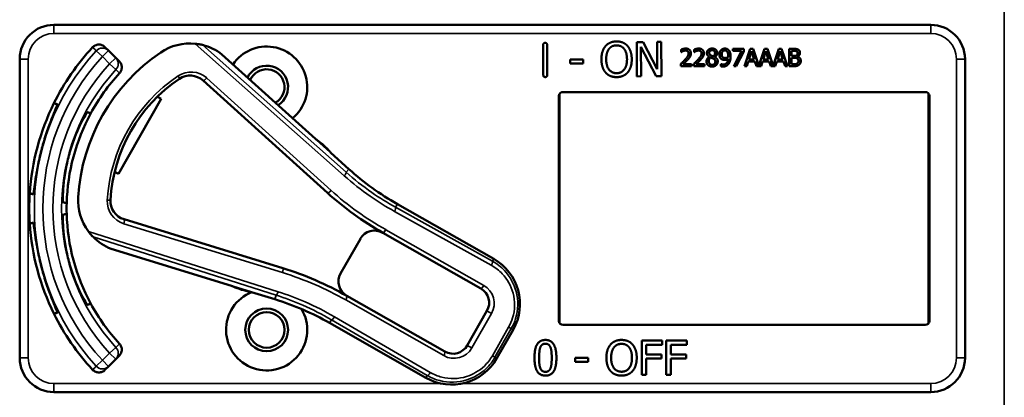
# Model space of a CAD drawing. Units: inches. Extents: x 1 to 168, y 1 to 130.
# Drawn here: x 58 to 62, y 60 to 61 of the extents above; entities that cross this region are included whole.
import ezdxf

# ---------------------------------------------------------------- set-up
doc = ezdxf.new("R2010")
doc.units = ezdxf.units.IN
doc.header["$LTSCALE"] = 7.692308
doc.header["$MEASUREMENT"] = 0
doc.layers.add('Visible (ANSI)', color=7, linetype='Continuous', lineweight=50)
doc.layers.add('Visible Narrow (ANSI)', color=7, linetype='Continuous', lineweight=35)

msp = doc.modelspace()

# ---------------------------------------------------------------- linework, layer by layer
at = {"layer": 'Visible (ANSI)'}
for p, q in [((61.7763, 60.9402), (58.5813, 60.9402)), ((58.7802, 60.8462), (58.7672, 60.8593)), ((60.3645, 60.7572), (60.3641, 60.867)), ((60.3785, 60.8671), (60.3789, 60.7573)), ((60.7048, 60.8774), (60.7284, 60.8775)), ((60.7053, 60.7524), (60.7048, 60.8774)), ((60.7761, 60.7526), (60.7204, 60.8602)), ((60.7204, 60.8602), (60.7208, 60.7525)), ((60.7284, 60.8775), (60.7791, 60.7787)), ((60.7791, 60.7787), (60.7788, 60.8777)), ((60.7788, 60.8777), (60.7943, 60.8777)), ((60.7943, 60.8777), (60.7947, 60.7527)), ((58.8062, 60.8203), (58.7802, 60.8462)), ((58.8192, 60.8073), (58.8062, 60.8203)), ((59.5342, 60.5242), (59.1935, 60.8324)), ((60.8673, 60.841), (60.8673, 60.85)), ((60.8678, 60.841), (60.8673, 60.841)), ((60.9146, 60.841), (60.9146, 60.85)), ((60.9151, 60.841), (60.9146, 60.841)), ((60.9697, 60.8231), (60.9697, 60.8234)), ((60.9889, 60.823), (60.9889, 60.8227)), ((61.0547, 60.8525), (61.0947, 60.8525)), ((61.0547, 60.8451), (61.0547, 60.8525)), ((61.0872, 60.8451), (61.0547, 60.8451)), ((61.0584, 60.7895), (61.0872, 60.8451)), ((61.0947, 60.843), (61.0674, 60.7895)), ((61.0947, 60.8525), (61.0947, 60.843)), ((61.0974, 60.7895), (61.1186, 60.8525)), ((61.1236, 60.8439), (61.1139, 60.8142)), ((61.1186, 60.8525), (61.1289, 60.8525)), ((61.1333, 60.8142), (61.1236, 60.8439)), ((61.1289, 60.8525), (61.1498, 60.7907)), ((61.1498, 60.7907), (61.1706, 60.8525)), ((61.1755, 60.8439), (61.1658, 60.8142)), ((61.1706, 60.8525), (61.1809, 60.8525)), ((61.1853, 60.8142), (61.1755, 60.8439)), ((61.1809, 60.8525), (61.2017, 60.7907)), ((61.2017, 60.7907), (61.2226, 60.8525)), ((61.2275, 60.8439), (61.2178, 60.8142)), ((61.2226, 60.8525), (61.2329, 60.8525)), ((61.2373, 60.8142), (61.2275, 60.8439)), ((61.2329, 60.8525), (61.2541, 60.7895)), ((61.2601, 60.8525), (61.2768, 60.8525)), ((61.2601, 60.7895), (61.2601, 60.8525)), ((61.2765, 60.8453), (61.2685, 60.8453)), ((61.2685, 60.8453), (61.2685, 60.8269)), ((61.2685, 60.8269), (61.278, 60.8269)), ((61.278, 60.8199), (61.2685, 60.8199)), ((61.2685, 60.8199), (61.2685, 60.7966)), ((61.291, 60.8248), (61.291, 60.8245)), ((58.4563, 60.8152), (58.4563, 59.7252)), ((60.4622, 60.8138), (60.5095, 60.814)), ((60.4623, 60.7987), (60.4622, 60.8138)), ((60.5096, 60.7988), (60.4623, 60.7987)), ((60.5095, 60.814), (60.5096, 60.7988)), ((60.866, 60.7895), (60.866, 60.7984)), ((60.9049, 60.7895), (60.866, 60.7895)), ((60.8739, 60.7968), (60.9049, 60.7968)), ((60.9049, 60.7968), (60.9049, 60.7895)), ((60.9133, 60.7895), (60.9133, 60.7984)), ((60.9521, 60.7895), (60.9133, 60.7895)), ((60.9212, 60.7968), (60.9521, 60.7968)), ((60.9521, 60.7968), (60.9521, 60.7895)), ((61.0116, 60.7972), (61.012, 60.7972)), ((61.0116, 60.7891), (61.0116, 60.7972)), ((61.0674, 60.7895), (61.0584, 60.7895)), ((61.1059, 60.7895), (61.0974, 60.7895)), ((61.1116, 60.8071), (61.1059, 60.7895)), ((61.1356, 60.8071), (61.1116, 60.8071)), ((61.1139, 60.8142), (61.1333, 60.8142)), ((61.1413, 60.7895), (61.1356, 60.8071)), ((61.1578, 60.7895), (61.1413, 60.7895)), ((61.1635, 60.8071), (61.1578, 60.7895)), ((61.1876, 60.8071), (61.1635, 60.8071)), ((61.1658, 60.8142), (61.1853, 60.8142)), ((61.1933, 60.7895), (61.1876, 60.8071)), ((61.2098, 60.7895), (61.1933, 60.7895)), ((61.2155, 60.8071), (61.2098, 60.7895)), ((61.2396, 60.8071), (61.2155, 60.8071)), ((61.2178, 60.8142), (61.2373, 60.8142)), ((61.2453, 60.7895), (61.2396, 60.8071)), ((61.2541, 60.7895), (61.2453, 60.7895)), ((61.2782, 60.7895), (61.2601, 60.7895)), ((61.2685, 60.7966), (61.2752, 60.7966)), ((61.9013, 60.6952), (61.9013, 60.8152)), ((60.7208, 60.7525), (60.7053, 60.7524)), ((60.7947, 60.7527), (60.7761, 60.7526)), ((59.1245, 60.7371), (59.5777, 60.3271)), ((58.9582, 60.6781), (58.9721, 60.6701)), ((60.4213, 59.8602), (60.4213, 60.6802)), ((60.4239, 60.6886), (60.4239, 59.8517)), ((60.4363, 60.6952), (61.7563, 60.6952)), ((61.7687, 59.8517), (61.7687, 60.6886)), ((61.7713, 60.6802), (61.7713, 59.8602)), ((61.9013, 60.6952), (61.9013, 60.6952)), ((61.9013, 59.8452), (61.9013, 60.6952)), ((58.9721, 60.6701), (58.8162, 60.3962)), ((59.5877, 60.4765), (59.5386, 60.5209)), ((59.6562, 60.4138), (59.5907, 60.473)), ((58.8162, 60.3962), (58.8023, 60.4042)), ((60.1837, 60.0863), (59.8326, 60.2861)), ((59.4152, 60.0524), (58.8365, 60.231)), ((59.7795, 60.1818), (60.1367, 59.9785)), ((59.6977, 60.1593), (59.626, 60.0333)), ((58.7898, 60.123), (59.2287, 59.9875)), ((59.2338, 59.9854), (59.297, 59.9659)), ((59.3016, 59.965), (59.3859, 59.939)), ((60.0056, 59.7482), (59.6484, 59.9515)), ((60.1592, 59.8966), (60.0874, 59.7706)), ((59.5858, 59.8525), (59.9369, 59.6527)), ((60.1953, 59.7236), (60.2546, 59.8279)), ((61.7563, 59.8452), (60.4363, 59.8452)), ((61.9013, 59.8452), (61.9013, 59.8452)), ((61.9013, 59.7252), (61.9013, 59.8452)), ((60.7232, 59.663), (60.7232, 59.788)), ((60.7232, 59.788), (60.7979, 59.788)), ((60.7979, 59.788), (60.7979, 59.7732)), ((60.8128, 59.663), (60.8128, 59.788)), ((60.8128, 59.788), (60.8876, 59.788)), ((60.8876, 59.788), (60.8876, 59.7732)), ((60.7398, 59.7732), (60.7398, 59.738)), ((60.7979, 59.7732), (60.7398, 59.7732)), ((60.8294, 59.7732), (60.8294, 59.738)), ((60.8876, 59.7732), (60.8294, 59.7732)), ((58.7802, 59.6941), (58.8062, 59.72)), ((58.8062, 59.72), (58.8192, 59.733)), ((60.4804, 59.7101), (60.4804, 59.7253)), ((60.4804, 59.7253), (60.5277, 59.7253)), ((60.5277, 59.7101), (60.4804, 59.7101)), ((60.5277, 59.7253), (60.5277, 59.7101)), ((60.7398, 59.738), (60.7955, 59.738)), ((60.7955, 59.7232), (60.7398, 59.7232)), ((60.7398, 59.7232), (60.7398, 59.663)), ((60.7955, 59.738), (60.7955, 59.7232)), ((60.8294, 59.738), (60.8851, 59.738)), ((60.8851, 59.7232), (60.8294, 59.7232)), ((60.8294, 59.7232), (60.8294, 59.663)), ((60.8851, 59.738), (60.8851, 59.7232)), ((58.7672, 59.681), (58.7802, 59.6941)), ((60.7398, 59.663), (60.7232, 59.663)), ((60.8294, 59.663), (60.8128, 59.663)), ((58.5813, 59.6002), (61.7763, 59.6002))]:
    msp.add_line(p, q, dxfattribs=at)
for radius in [0.078, 0.065]:
    msp.add_circle((59.3563, 59.8272), radius, dxfattribs=at)
for centre, radius, start, end in [((58.5813, 60.8152), 0.125, 90, 180), ((61.7763, 60.8152), 0.125, 0, 90), ((59.3563, 60.2702), 0.865, 137.148, 153.6658), ((59.077, 60.6824), 0.19, 84.1618, 124.1256), ((59.077, 60.6824), 0.19, 52.1886, 76.0211), ((59.3563, 60.7132), 0.148, 309.7856, 145.9334), ((59.3563, 60.2702), 0.688, 124.1256, 176.5815), ((59.3563, 60.7132), 0.078, 302.4036, 153.3154), ((59.3563, 60.2702), 0.729, 137.3558, 151.5147), ((59.0775, 60.6852), 0.07, 47.8595, 123.8881), ((59.3563, 60.7132), 0.065, 299.2089, 156.5101), ((59.3563, 60.2702), 0.57, 123.8881, 176.819), ((60.4363, 60.6802), 0.015, 90, 180), ((61.7563, 60.6802), 0.015, 0, 90), ((59.3563, 60.2702), 0.865, 153.6658, 176.3342), ((59.3563, 60.2702), 0.729, 151.5147, 178.4853), ((59.3563, 60.2702), 0.8481, 164.0541, 165.9459), ((59.5442, 60.5353), 0.015, 227.8595, 229.8601), ((59.3563, 60.2702), 0.31, 53.9826, 54.7457), ((59.3563, 60.2702), 0.31, 41.7364, 53.9826), ((59.3563, 60.2702), 0.7459, 163.9246, 166.0754), ((59.3563, 60.2702), 0.31, 40.8596, 41.7364), ((60.3275, 61.1557), 1.0005, 227.8595, 240.3536), ((59.3563, 60.2702), 0.865, 176.3342, 183.6658), ((60.3275, 61.1557), 1.1175, 227.8595, 240.6212), ((59.3563, 60.2702), 0.729, 178.4853, 181.5147), ((58.8592, 60.2999), 0.19, 176.5815, 216.5453), ((58.8571, 60.2979), 0.07, 176.819, 252.8476), ((59.3563, 60.2702), 0.729, 181.5147, 208.4853), ((59.3563, 60.2702), 0.865, 183.6658, 206.3342), ((59.7498, 60.1296), 0.06, 60.6212, 150.3536), ((59.7498, 60.1296), 0.06, 60.3536, 60.6212), ((58.8592, 60.2999), 0.19, 224.686, 248.5185), ((59.3563, 60.2702), 0.7459, 193.9246, 196.0754), ((60.09, 59.9216), 0.1895, 330.3536, 60.3536), ((59.3563, 60.2702), 0.8481, 194.0541, 195.9459), ((59.0711, 58.9373), 1.167, 60.3536, 72.8476), ((59.6781, 60.0036), 0.06, 150.3536, 240.218), ((59.3563, 59.8272), 0.148, 111.4889, 30.9937), ((59.2243, 59.9732), 0.015, 70.847, 72.8476), ((59.3563, 60.2702), 0.31, 245.9614, 246.7245), ((59.3563, 60.2702), 0.31, 246.7245, 258.9707), ((59.3563, 60.2702), 0.31, 258.9707, 259.8475), ((60.107, 59.9263), 0.06, 330.3536, 60.3536), ((59.3563, 60.2702), 0.729, 208.4853, 222.6442), ((59.0909, 58.983), 1.0005, 60.3536, 72.8476), ((59.6781, 60.0036), 0.06, 240.2208, 240.3536), ((59.3563, 60.2702), 0.865, 206.3342, 222.852), ((60.4363, 59.8602), 0.015, 180, 270), ((61.7563, 59.8602), 0.015, 270, 0), ((60.0353, 59.8003), 0.06, 240.3536, 330.3536), ((58.5813, 59.7252), 0.125, 180, 270), ((60.0306, 59.8173), 0.1895, 240.3536, 330.3536), ((61.7763, 59.7252), 0.125, 270, 0)]:
    msp.add_arc(centre, radius, start, end, dxfattribs=at)
for points, knots in [([(58.7222, 60.8585), (58.725, 60.8614), (58.7283, 60.8638), (58.7357, 60.8673), (58.7397, 60.8682), (58.7478, 60.8686), (58.7518, 60.868), (58.7578, 60.8658), (58.7599, 60.8648), (58.7638, 60.8624), (58.7656, 60.8609), (58.7672, 60.8593)], [0, 0, 0, 0, 0.0309973, 0.0309973, 0.0619995, 0.0619995, 0.0930125, 0.0930125, 0.1105083, 0.1105083, 0.1280046, 0.1280046, 0.1280046, 0.1280046]), ([(59.1228, 60.8668), (59.1228, 60.8668), (59.1226, 60.8668), (59.122, 60.867), (59.1215, 60.8671), (59.1193, 60.8676), (59.1165, 60.8683), (59.1091, 60.8697), (59.1025, 60.8708), (59.0963, 60.8714)], [0.16237387, 0.16237387, 0.16237387, 0.16237387, 0.16846071, 0.16846071, 0.1759696, 0.1759696, 0.20043322, 0.20043322, 0.24827021, 0.24827021, 0.24827021, 0.24827021]), ([(58.8192, 60.8073), (58.8221, 60.8044), (58.8244, 60.801), (58.8275, 60.7935), (58.8283, 60.7895), (58.8284, 60.7813), (58.8276, 60.7773), (58.8247, 60.77), (58.8227, 60.7668), (58.8201, 60.764)], [0, 0, 0, 0, 0.031028, 0.031028, 0.0620505, 0.0620505, 0.0930619, 0.0930619, 0.1218116, 0.1218116, 0.1218116, 0.1218116]), ([(58.5409, 60.5032), (58.5463, 60.522), (58.5526, 60.5418), (58.5654, 60.5781), (58.5717, 60.5945), (58.5821, 60.6204), (58.5868, 60.6315), (58.5929, 60.6465), (58.5942, 60.6503), (58.5938, 60.6505), (58.5938, 60.6505), (58.5938, 60.6505), (58.5937, 60.6505)], [-0.5962576, -0.5962576, -0.5962576, -0.5962576, -0.4471363, -0.4471363, -0.2978446, -0.2978446, -0.1489223, -0.1489223, 0, 0, 0, 0.0020688, 0.0020688, 0.0020688, 0.0020688]), ([(58.7028, 60.6213), (58.7023, 60.6214), (58.6999, 60.618), (58.6915, 60.604), (58.6856, 60.5932), (58.6732, 60.568), (58.6659, 60.5518), (58.6518, 60.5157), (58.6451, 60.4958), (58.6396, 60.4768), (58.6396, 60.4767), (58.6396, 60.4767)], [1.1948209, 1.1948209, 1.1948209, 1.1948209, 1.3431277, 1.3431277, 1.4938108, 1.4938108, 1.6444442, 1.6444442, 1.7950775, 1.7950775, 1.7952734, 1.7952734, 1.7952734, 1.7952734]), ([(59.534, 60.5243), (59.534, 60.5243), (59.534, 60.5243), (59.5343, 60.5241), (59.5344, 60.524), (59.5347, 60.5237), (59.5349, 60.5236), (59.5351, 60.5234), (59.5352, 60.5234), (59.5353, 60.5233)], [-0.000044042, -0.000044042, -0.000044042, -0.000044042, 0, 0, 0.002429277, 0.002429277, 0.004561471, 0.004561471, 0.006961386, 0.006961386, 0.006961386, 0.006961386]), ([(58.5057, 60.3221), (58.5058, 60.3221), (58.5058, 60.3221), (58.5063, 60.322), (58.507, 60.326), (58.5092, 60.342), (58.5107, 60.354), (58.5146, 60.3816), (58.5173, 60.3989), (58.5244, 60.4367), (58.5289, 60.4571), (58.5336, 60.4761)], [1.20024, 1.20024, 1.20024, 1.20024, 1.2023087, 1.2023087, 1.351231, 1.351231, 1.5001533, 1.5001533, 1.6494451, 1.6494451, 1.7985663, 1.7985663, 1.7985663, 1.7985663]), ([(58.6323, 60.4497), (58.6323, 60.4496), (58.6323, 60.4496), (58.6276, 60.4304), (58.6234, 60.4098), (58.6176, 60.3715), (58.6158, 60.3538), (58.6139, 60.3257), (58.6137, 60.3134), (58.6139, 60.2971), (58.6143, 60.293), (58.6148, 60.2928)], [1.7936569, 1.7936569, 1.7936569, 1.7936569, 1.7938527, 1.7938527, 1.9444861, 1.9444861, 2.0951195, 2.0951195, 2.2458025, 2.2458025, 2.3941094, 2.3941094, 2.3941094, 2.3941094]), ([(58.6148, 60.2475), (58.6143, 60.2473), (58.6139, 60.2432), (58.6137, 60.2269), (58.6139, 60.2146), (58.6158, 60.1865), (58.6176, 60.1689), (58.6234, 60.1306), (58.6276, 60.1099), (58.6323, 60.0907), (58.6323, 60.0907), (58.6323, 60.0907)], [1.1948209, 1.1948209, 1.1948209, 1.1948209, 1.3431277, 1.3431277, 1.4938108, 1.4938108, 1.6444442, 1.6444442, 1.7950775, 1.7950775, 1.7952734, 1.7952734, 1.7952734, 1.7952734]), ([(58.5336, 60.0642), (58.5289, 60.0832), (58.5244, 60.1036), (58.5173, 60.1414), (58.5146, 60.1588), (58.5107, 60.1863), (58.5092, 60.1983), (58.507, 60.2143), (58.5063, 60.2183), (58.5058, 60.2182), (58.5058, 60.2182), (58.5058, 60.2182), (58.5057, 60.2182)], [-0.5962576, -0.5962576, -0.5962576, -0.5962576, -0.4471363, -0.4471363, -0.2978446, -0.2978446, -0.1489223, -0.1489223, 0, 0, 0, 0.0020688, 0.0020688, 0.0020688, 0.0020688]), ([(58.7066, 60.1867), (58.7109, 60.1809), (58.7159, 60.175), (58.7208, 60.1696), (58.7223, 60.1682), (58.7236, 60.1668), (58.7241, 60.1663), (58.7241, 60.1662)], [0.07641991, 0.07641991, 0.07641991, 0.07641991, 0.13196431, 0.13196431, 0.15117408, 0.15117408, 0.16245787, 0.16245787, 0.16245787, 0.16245787]), ([(58.5937, 59.8898), (58.5938, 59.8898), (58.5938, 59.8898), (58.5942, 59.8901), (58.5929, 59.8939), (58.5868, 59.9088), (58.5821, 59.92), (58.5717, 59.9458), (58.5654, 59.9622), (58.5526, 59.9985), (58.5463, 60.0183), (58.5409, 60.0372)], [1.20024, 1.20024, 1.20024, 1.20024, 1.2023087, 1.2023087, 1.351231, 1.351231, 1.5001533, 1.5001533, 1.6494451, 1.6494451, 1.7985663, 1.7985663, 1.7985663, 1.7985663]), ([(58.6396, 60.0636), (58.6396, 60.0636), (58.6396, 60.0636), (58.6451, 60.0445), (58.6518, 60.0246), (58.6659, 59.9885), (58.6732, 59.9723), (58.6856, 59.9471), (58.6915, 59.9363), (58.6999, 59.9223), (58.7023, 59.9189), (58.7028, 59.9191)], [1.7936569, 1.7936569, 1.7936569, 1.7936569, 1.7938527, 1.7938527, 1.9444861, 1.9444861, 2.0951195, 2.0951195, 2.2458025, 2.2458025, 2.3941094, 2.3941094, 2.3941094, 2.3941094]), ([(59.2301, 59.987), (59.23, 59.987), (59.23, 59.987), (59.2299, 59.9871), (59.2297, 59.9872), (59.2292, 59.9874), (59.2289, 59.9875), (59.2286, 59.9876), (59.2286, 59.9876), (59.2286, 59.9876)], [0, 0, 0, 0, 0.000161867, 0.000161867, 0.003589318, 0.003589318, 0.007390752, 0.007390752, 0.007448753, 0.007448753, 0.007448753, 0.007448753]), ([(58.8201, 59.7763), (58.8229, 59.7733), (58.825, 59.7698), (58.8278, 59.7622), (58.8285, 59.7581), (58.8282, 59.75), (58.8273, 59.746), (58.824, 59.7388), (58.8219, 59.7357), (58.8192, 59.733)], [0, 0, 0, 0, 0.0309976, 0.0309976, 0.0620017, 0.0620017, 0.0930171, 0.0930171, 0.1218099, 0.1218099, 0.1218099, 0.1218099]), ([(58.7672, 59.681), (58.7643, 59.6782), (58.7609, 59.6759), (58.7534, 59.6727), (58.7494, 59.6719), (58.7412, 59.6718), (58.7372, 59.6726), (58.7313, 59.675), (58.7293, 59.6761), (58.7255, 59.6787), (58.7238, 59.6802), (58.7222, 59.6819)], [0, 0, 0, 0, 0.031028, 0.031028, 0.0620505, 0.0620505, 0.0930619, 0.0930619, 0.1105343, 0.1105343, 0.1280062, 0.1280062, 0.1280062, 0.1280062])]:
    msp.add_open_spline(points, degree=3, knots=knots, dxfattribs=at)
for points, degree in [([(60.3641, 60.867), (60.3641, 60.8744), (60.3713, 60.8744)], 2), ([(60.3713, 60.8744), (60.3785, 60.8745), (60.3785, 60.8671)], 2), ([(60.5763, 60.8144), (60.5762, 60.8301), (60.584, 60.8541), (60.5911, 60.8627)], 2), ([(60.5911, 60.8627), (60.5984, 60.871), (60.6187, 60.8797), (60.6313, 60.8798)], 2), ([(60.6037, 60.8523), (60.6089, 60.859), (60.6224, 60.8654), (60.6314, 60.8654)], 2), ([(60.6313, 60.8798), (60.644, 60.8798), (60.6645, 60.871), (60.6717, 60.863)], 2), ([(60.6314, 60.8654), (60.6401, 60.8654), (60.6541, 60.859), (60.6591, 60.8525)], 2), ([(60.6717, 60.863), (60.6788, 60.8547), (60.6868, 60.8304), (60.6868, 60.8148)], 2), ([(59.1935, 60.8324), (59.1935, 60.8324), (59.1935, 60.8325), (59.1934, 60.8325)], 3), ([(60.5936, 60.8145), (60.5936, 60.8267), (60.5988, 60.8459), (60.6037, 60.8523)], 2), ([(60.6591, 60.8525), (60.664, 60.8463), (60.6694, 60.8271), (60.6695, 60.8148)], 2), ([(60.8673, 60.85), (60.8699, 60.8513), (60.8793, 60.8538), (60.8835, 60.8538)], 2), ([(60.8739, 60.8445), (60.8721, 60.8438), (60.8688, 60.8417), (60.8678, 60.841)], 2), ([(60.8829, 60.8465), (60.8806, 60.8465), (60.876, 60.8454), (60.8739, 60.8445)], 2), ([(60.8812, 60.8136), (60.8884, 60.8215), (60.8937, 60.831), (60.8937, 60.836)], 2), ([(60.8906, 60.8439), (60.8891, 60.8452), (60.8852, 60.8465), (60.8829, 60.8465)], 2), ([(60.8835, 60.8538), (60.8923, 60.8538), (60.9023, 60.8444), (60.9023, 60.8365)], 2), ([(60.8937, 60.836), (60.8937, 60.8387), (60.892, 60.8427), (60.8906, 60.8439)], 2), ([(60.899, 60.8239), (60.8975, 60.8211), (60.893, 60.8157), (60.8906, 60.8131)], 2), ([(60.9023, 60.8365), (60.9023, 60.8327), (60.9005, 60.8265), (60.899, 60.8239)], 2), ([(60.9146, 60.85), (60.9172, 60.8513), (60.9266, 60.8538), (60.9307, 60.8538)], 2), ([(60.9212, 60.8445), (60.9194, 60.8438), (60.9161, 60.8417), (60.9151, 60.841)], 2), ([(60.9301, 60.8465), (60.9279, 60.8465), (60.9233, 60.8454), (60.9212, 60.8445)], 2), ([(60.9285, 60.8136), (60.9357, 60.8215), (60.941, 60.831), (60.941, 60.836)], 2), ([(60.9378, 60.8439), (60.9364, 60.8452), (60.9325, 60.8465), (60.9301, 60.8465)], 2), ([(60.9307, 60.8538), (60.9396, 60.8538), (60.9495, 60.8444), (60.9495, 60.8365)], 2), ([(60.941, 60.836), (60.941, 60.8387), (60.9393, 60.8427), (60.9378, 60.8439)], 2), ([(60.9463, 60.8239), (60.9447, 60.8211), (60.9403, 60.8157), (60.9378, 60.8131)], 2), ([(60.9495, 60.8365), (60.9495, 60.8327), (60.9478, 60.8265), (60.9463, 60.8239)], 2), ([(60.9591, 60.8069), (60.9591, 60.812), (60.9645, 60.8205), (60.9697, 60.8231)], 2), ([(60.9606, 60.8373), (60.9606, 60.8444), (60.9713, 60.8539), (60.9796, 60.8539)], 2), ([(60.9697, 60.8234), (60.9651, 60.8261), (60.9606, 60.8325), (60.9606, 60.8373)], 2), ([(60.9748, 60.821), (60.9713, 60.8187), (60.9676, 60.8118), (60.9676, 60.8075)], 2), ([(60.9795, 60.8477), (60.975, 60.8477), (60.9691, 60.8426), (60.9691, 60.8383)], 2), ([(60.9691, 60.8383), (60.9691, 60.8351), (60.9721, 60.8308), (60.9751, 60.8291)], 2), ([(60.984, 60.817), (60.9826, 60.8178), (60.9778, 60.8197), (60.9748, 60.821)], 2), ([(60.9751, 60.8291), (60.9764, 60.8284), (60.9818, 60.8259), (60.984, 60.8251)], 2), ([(60.9903, 60.8378), (60.9903, 60.842), (60.9846, 60.8477), (60.9795, 60.8477)], 2), ([(60.9796, 60.8539), (60.9882, 60.8539), (60.9985, 60.8449), (60.9985, 60.8379)], 2), ([(60.984, 60.8251), (60.9877, 60.8279), (60.9903, 60.8339), (60.9903, 60.8378)], 2), ([(60.9985, 60.8379), (60.9985, 60.8336), (60.9936, 60.8253), (60.9889, 60.823)], 2), ([(60.9889, 60.8227), (60.9945, 60.8202), (61.0001, 60.8128), (61.0001, 60.807)], 2), ([(61.0061, 60.832), (61.0061, 60.8368), (61.0093, 60.8449), (61.012, 60.8478)], 2), ([(61.0129, 60.8159), (61.0096, 60.8185), (61.0061, 60.8264), (61.0061, 60.832)], 2), ([(61.012, 60.8478), (61.0146, 60.8506), (61.0222, 60.8537), (61.0261, 60.8537)], 2), ([(61.0261, 60.8468), (61.0209, 60.8468), (61.0147, 60.8394), (61.0147, 60.8323)], 2), ([(61.0147, 60.8323), (61.0147, 60.8284), (61.0167, 60.8232), (61.019, 60.8214)], 2), ([(61.019, 60.8214), (61.0206, 60.82), (61.0246, 60.8192), (61.027, 60.8192)], 2), ([(61.0261, 60.8537), (61.0304, 60.8537), (61.0375, 60.8508), (61.0401, 60.8481)], 2), ([(61.034, 60.8433), (61.0321, 60.8453), (61.0283, 60.8468), (61.0261, 60.8468)], 2), ([(61.027, 60.8192), (61.0297, 60.8192), (61.0359, 60.8211), (61.0383, 60.8226)], 2), ([(61.0384, 60.8266), (61.0384, 60.833), (61.0361, 60.8411), (61.034, 60.8433)], 2), ([(61.0383, 60.8226), (61.0383, 60.8233), (61.0384, 60.8253), (61.0384, 60.8266)], 2), ([(61.0469, 60.8247), (61.0469, 60.8169), (61.0434, 60.8029), (61.04, 60.7983)], 2), ([(61.0401, 60.8481), (61.0434, 60.8446), (61.0469, 60.8334), (61.0469, 60.8247)], 2), ([(61.2879, 60.8437), (61.2859, 60.8448), (61.2809, 60.8453), (61.2765, 60.8453)], 2), ([(61.2768, 60.8525), (61.2835, 60.8525), (61.2903, 60.8516), (61.2933, 60.8499)], 2), ([(61.278, 60.8269), (61.2819, 60.8269), (61.2856, 60.8277), (61.2876, 60.829)], 2), ([(61.289, 60.8182), (61.287, 60.8193), (61.2823, 60.8199), (61.278, 60.8199)], 2), ([(61.2876, 60.829), (61.2895, 60.8302), (61.2911, 60.8341), (61.2911, 60.8371)], 2), ([(61.2911, 60.8371), (61.2911, 60.8393), (61.2896, 60.8427), (61.2879, 60.8437)], 2), ([(61.2999, 60.8383), (61.2999, 60.8338), (61.2952, 60.8268), (61.291, 60.8248)], 2), ([(61.291, 60.8245), (61.2966, 60.8229), (61.3028, 60.8148), (61.3028, 60.8088)], 2), ([(61.2933, 60.8499), (61.2967, 60.8481), (61.2999, 60.8422), (61.2999, 60.8383)], 2), ([(60.5914, 60.7664), (60.5841, 60.7747), (60.5764, 60.7991), (60.5763, 60.8144)], 2), ([(60.6318, 60.7639), (60.6145, 60.7638), (60.5937, 60.7899), (60.5936, 60.8145)], 2), ([(60.6695, 60.8148), (60.6696, 60.7902), (60.6491, 60.764), (60.6318, 60.7639)], 2), ([(60.6868, 60.8148), (60.6869, 60.7996), (60.6793, 60.775), (60.672, 60.7667)], 2), ([(60.866, 60.7984), (60.8702, 60.8023), (60.8776, 60.8096), (60.8812, 60.8136)], 2), ([(60.8906, 60.8131), (60.8866, 60.8088), (60.8768, 60.7995), (60.8739, 60.7968)], 2), ([(60.9133, 60.7984), (60.9175, 60.8023), (60.9249, 60.8096), (60.9285, 60.8136)], 2), ([(60.9378, 60.8131), (60.9339, 60.8088), (60.9241, 60.7995), (60.9212, 60.7968)], 2), ([(60.9645, 60.7934), (60.9618, 60.796), (60.9591, 60.8029), (60.9591, 60.8069)], 2), ([(60.9796, 60.788), (60.9749, 60.788), (60.9672, 60.7908), (60.9645, 60.7934)], 2), ([(60.9676, 60.8075), (60.9676, 60.8018), (60.9745, 60.7943), (60.9797, 60.7943)], 2), ([(61.0001, 60.807), (61.0001, 60.7989), (60.9884, 60.788), (60.9796, 60.788)], 2), ([(60.9797, 60.7943), (60.985, 60.7943), (60.9914, 60.8007), (60.9914, 60.8062)], 2), ([(60.9914, 60.8062), (60.9914, 60.8101), (60.9884, 60.8147), (60.984, 60.817)], 2), ([(61.0187, 60.7882), (61.017, 60.7882), (61.0132, 60.7886), (61.0116, 60.7891)], 2), ([(61.012, 60.7972), (61.013, 60.7966), (61.0175, 60.7955), (61.0198, 60.7955)], 2), ([(61.0251, 60.8122), (61.0216, 60.8122), (61.0158, 60.8137), (61.0129, 60.8159)], 2), ([(61.04, 60.7983), (61.0364, 60.7934), (61.0262, 60.7882), (61.0187, 60.7882)], 2), ([(61.0198, 60.7955), (61.0281, 60.7955), (61.0375, 60.8065), (61.0382, 60.8166)], 2), ([(61.0382, 60.8166), (61.0348, 60.8143), (61.0287, 60.8122), (61.0251, 60.8122)], 2), ([(61.2752, 60.7966), (61.2808, 60.7966), (61.2871, 60.7976), (61.2895, 60.7993)], 2), ([(61.2963, 60.7946), (61.2927, 60.7918), (61.2846, 60.7895), (61.2782, 60.7895)], 2), ([(61.2941, 60.8084), (61.2941, 60.812), (61.292, 60.8166), (61.289, 60.8182)], 2), ([(61.2895, 60.7993), (61.2919, 60.8009), (61.2941, 60.8051), (61.2941, 60.8084)], 2), ([(61.3028, 60.8088), (61.3028, 60.8041), (61.2992, 60.7969), (61.2963, 60.7946)], 2), ([(60.3718, 60.7498), (60.3646, 60.7498), (60.3645, 60.7572)], 2), ([(60.3789, 60.7573), (60.3789, 60.7499), (60.3718, 60.7498)], 2), ([(60.6317, 60.7495), (60.6191, 60.7495), (60.5988, 60.758), (60.5914, 60.7664)], 2), ([(60.672, 60.7667), (60.6643, 60.7579), (60.644, 60.7496), (60.6317, 60.7495)], 2), ([(58.7896, 60.1231), (58.7897, 60.123), (58.7898, 60.123), (58.7898, 60.123)], 3), ([(60.3323, 59.7254), (60.3323, 59.7592), (60.3518, 59.7905), (60.3723, 59.7905)], 2), ([(60.3723, 59.7905), (60.3928, 59.7905), (60.4122, 59.7581), (60.4122, 59.7255)], 2), ([(60.6094, 59.7737), (60.6167, 59.782), (60.6371, 59.7906), (60.6496, 59.7906)], 2), ([(60.6496, 59.7906), (60.6624, 59.7906), (60.6829, 59.7817), (60.6899, 59.7737)], 2), ([(60.3493, 59.7254), (60.3493, 59.7377), (60.3511, 59.7571), (60.3536, 59.7635)], 2), ([(60.3536, 59.7635), (60.3563, 59.7701), (60.3653, 59.7767), (60.3723, 59.7767)], 2), ([(60.3723, 59.7767), (60.3793, 59.7767), (60.3881, 59.7701), (60.3906, 59.7637)], 2), ([(60.3906, 59.7637), (60.3931, 59.7573), (60.3952, 59.7384), (60.3952, 59.7255)], 2), ([(60.5944, 59.7255), (60.5944, 59.7412), (60.6022, 59.7651), (60.6094, 59.7737)], 2), ([(60.6117, 59.7255), (60.6117, 59.7377), (60.617, 59.7569), (60.622, 59.7633)], 2), ([(60.622, 59.7633), (60.6271, 59.77), (60.6407, 59.7762), (60.6497, 59.7762)], 2), ([(60.6497, 59.7762), (60.6584, 59.7762), (60.6724, 59.7698), (60.6774, 59.7633)], 2), ([(60.6774, 59.7633), (60.6822, 59.757), (60.6876, 59.7379), (60.6876, 59.7255)], 2), ([(60.6899, 59.7737), (60.697, 59.7654), (60.7049, 59.7411), (60.7049, 59.7255)], 2), ([(60.3723, 59.6604), (60.3516, 59.6604), (60.3323, 59.6925), (60.3323, 59.7254)], 2), ([(60.3535, 59.6877), (60.3509, 59.6946), (60.3493, 59.7122), (60.3493, 59.7254)], 2), ([(60.4122, 59.7255), (60.4122, 59.6919), (60.3926, 59.6604), (60.3723, 59.6604)], 2), ([(60.3952, 59.7255), (60.3952, 59.7126), (60.3931, 59.6936), (60.3907, 59.6874)], 2), ([(60.6093, 59.6774), (60.6021, 59.6857), (60.5944, 59.7101), (60.5944, 59.7255)], 2), ([(60.6497, 59.6747), (60.6324, 59.6747), (60.6117, 59.7009), (60.6117, 59.7255)], 2), ([(60.6876, 59.7255), (60.6876, 59.7009), (60.6671, 59.6747), (60.6497, 59.6747)], 2), ([(60.7049, 59.7255), (60.7049, 59.7103), (60.6972, 59.6857), (60.6899, 59.6774)], 2), ([(60.3723, 59.6742), (60.365, 59.6742), (60.356, 59.6812), (60.3535, 59.6877)], 2), ([(60.3907, 59.6874), (60.3882, 59.6808), (60.3792, 59.6742), (60.3723, 59.6742)], 2), ([(60.6496, 59.6604), (60.637, 59.6604), (60.6167, 59.669), (60.6093, 59.6774)], 2), ([(60.6899, 59.6774), (60.6822, 59.6687), (60.6619, 59.6604), (60.6496, 59.6604)], 2)]:
    msp.add_open_spline(points, degree=degree, dxfattribs=at)
for points, weights in [([(58.5937, 60.6505), (58.5875, 60.6522), (58.5811, 60.6539)], [2.04476805146, 2.03211287129, 2.01941865383]), ([(58.7156, 60.6178), (58.7093, 60.6195), (58.7028, 60.6213)], [2.19231371403, 2.17692168242, 2.16146392191]), ([(58.4931, 60.3255), (58.4995, 60.3238), (58.5057, 60.3221)], [2.01941865383, 2.03211287129, 2.04476805146]), ([(58.6148, 60.2928), (58.6213, 60.2911), (58.6276, 60.2894)], [2.16146392191, 2.17692168242, 2.19231371403]), ([(58.6276, 60.2509), (58.6213, 60.2492), (58.6148, 60.2475)], [2.19231371403, 2.17692168242, 2.16146392191]), ([(58.5057, 60.2182), (58.4995, 60.2166), (58.4931, 60.2149)], [2.04476805146, 2.03211287129, 2.01941865383]), ([(58.7028, 59.9191), (58.7093, 59.9208), (58.7156, 59.9225)], [2.16146392191, 2.17692168242, 2.19231371403]), ([(58.5811, 59.8864), (58.5875, 59.8881), (58.5937, 59.8898)], [2.01941865383, 2.03211287129, 2.04476805146])]:
    msp.add_rational_spline(points, weights, degree=2, dxfattribs=at)
at = {"layer": 'Visible Narrow (ANSI)'}
for p, q in [((62.0444, 68.3727), (62.0444, 53.7477)), ((58.5813, 60.9402), (58.5813, 60.9089)), ((61.7763, 60.9402), (61.7763, 60.9089)), ((58.5813, 60.9089), (61.7763, 60.9089)), ((59.0963, 60.8714), (59.6392, 60.3893)), ((59.6458, 60.4023), (59.1228, 60.8668)), ((58.7581, 60.8242), (58.7352, 60.8454)), ((58.7802, 60.8462), (58.7581, 60.8242)), ((58.7581, 60.8242), (58.7841, 60.7982)), ((58.7841, 60.7982), (58.8062, 60.8203)), ((59.1934, 60.8325), (59.534, 60.5243)), ((58.4563, 60.8152), (58.4876, 60.8152)), ((58.4876, 59.7252), (58.4876, 60.8152)), ((58.807, 60.777), (58.7841, 60.7982)), ((61.8701, 60.8152), (61.8701, 59.7252)), ((61.9013, 60.8152), (61.8701, 60.8152)), ((59.5912, 60.3362), (59.138, 60.7463)), ((59.5908, 60.473), (59.6562, 60.4138)), ((59.6458, 60.4023), (59.6562, 60.4138)), ((59.6562, 60.4138), (59.6562, 60.4138)), ((59.826, 60.2746), (59.8326, 60.2861)), ((59.8326, 60.2861), (59.8326, 60.2861)), ((59.8326, 60.2861), (60.1837, 60.0863)), ((59.822, 60.2596), (60.175, 60.0631)), ((60.179, 60.0781), (59.826, 60.2746)), ((58.8355, 60.2147), (59.4142, 60.0361)), ((59.3984, 59.9661), (58.7066, 60.1867)), ((60.1476, 59.9896), (59.7904, 60.1929)), ((58.7241, 60.1662), (59.3905, 59.9538)), ((59.2286, 59.9876), (58.7896, 60.1231)), ((60.1837, 60.0863), (60.179, 60.0781)), ((60.1837, 60.0863), (60.1837, 60.0863)), ((59.386, 59.939), (59.3017, 59.965)), ((59.386, 59.939), (59.3859, 59.939)), ((59.3905, 59.9538), (59.386, 59.939)), ((59.6444, 59.9365), (60.0016, 59.7332)), ((60.1039, 59.7613), (60.1756, 59.8873)), ((60.1592, 59.8966), (60.1756, 59.8873)), ((59.5924, 59.8641), (59.5858, 59.8525)), ((59.5858, 59.8525), (59.5858, 59.8525)), ((59.9369, 59.6527), (59.5858, 59.8525)), ((59.5924, 59.8641), (59.9416, 59.6609)), ((59.9524, 59.672), (59.6032, 59.8752)), ((60.2382, 59.8373), (60.1788, 59.733)), ((60.1884, 59.7275), (60.2478, 59.8318)), ((60.2546, 59.8279), (60.1953, 59.7236)), ((60.2478, 59.8318), (60.2382, 59.8373)), ((60.2478, 59.8318), (60.2546, 59.8279)), ((60.2546, 59.8279), (60.2546, 59.8279)), ((58.7841, 59.7421), (58.7581, 59.7162)), ((58.7841, 59.7421), (58.807, 59.7633)), ((58.8062, 59.72), (58.7841, 59.7421)), ((60.0874, 59.7706), (60.1039, 59.7613)), ((58.4563, 59.7252), (58.4876, 59.7252)), ((58.7352, 59.6949), (58.7581, 59.7162)), ((58.7581, 59.7162), (58.7802, 59.6941)), ((60.1884, 59.7275), (60.1788, 59.733)), ((60.1953, 59.7236), (60.1884, 59.7275)), ((60.1953, 59.7236), (60.1953, 59.7236)), ((61.9013, 59.7252), (61.8701, 59.7252)), ((59.9416, 59.6609), (59.9369, 59.6527)), ((59.9369, 59.6527), (59.9369, 59.6527)), ((59.9942, 59.6314), (58.5813, 59.6314)), ((58.5813, 59.6314), (58.5813, 59.6002)), ((61.7763, 59.6314), (60.067, 59.6314)), ((61.7763, 59.6002), (61.7763, 59.6314))]:
    msp.add_line(p, q, dxfattribs=at)
for centre, radius, start, end in [((58.5813, 60.8152), 0.0937, 90, 180), ((61.7763, 60.8152), 0.0937, 0, 90), ((59.3563, 60.2702), 0.8466, 137.1966, 222.8034), ((59.3563, 60.2702), 0.8153, 137.1966, 222.8034), ((59.3563, 60.2702), 0.7787, 137.3, 222.7), ((59.3563, 60.2702), 0.7474, 137.3, 222.7), ((59.3598, 60.2682), 0.585, 123.8881, 176.819), ((59.081, 60.6833), 0.085, 47.8595, 123.8881), ((60.3275, 61.1557), 1.0005, 227.8595, 240.3536), ((60.3309, 61.1537), 1.1025, 227.8595, 240.6212), ((58.8605, 60.296), 0.085, 176.819, 252.8476), ((59.7533, 60.1277), 0.075, 60.3536, 60.6212), ((60.09, 59.9216), 0.1895, 330.3536, 60.3536), ((59.0745, 58.9354), 1.152, 60.3544, 72.8476), ((60.1105, 59.9244), 0.075, 330.3536, 60.3536), ((59.0909, 58.983), 1.0005, 60.3536, 72.8476), ((59.6815, 60.0017), 0.075, 240.2316, 240.3536), ((60.0387, 59.7984), 0.075, 240.3536, 330.3536), ((58.5813, 59.7252), 0.0937, 180, 270), ((60.0306, 59.8173), 0.1895, 240.3536, 330.3536), ((61.7763, 59.7252), 0.0937, 270, 0)]:
    msp.add_arc(centre, radius, start, end, dxfattribs=at)
for centre, major_axis, ratio, start_param, end_param in [((58.7581, 60.8242), (0.0221, 0.0221), 0.999657, 0, 1.609122), ((58.7841, 60.7982), (0.0221, 0.0221), 0.999657, 4.752518, 6.283185), ((59.0302, 60.7558), (0.0084, -0.0125), 0.120561, 0, 1.333197), ((59.1346, 60.7483), (-0.0101, -0.0111), 0.257114, 0, 1.627708), ((59.6358, 60.3912), (0.01, 0.0112), 0.257599, 4.766904, 6.247059), ((59.5878, 60.3382), (-0.0101, -0.0111), 0.257114, 0, 1.627708), ((58.7722, 60.3026), (0.015, -0.0008), 0.120561, 4.949989, 6.283185), ((59.8186, 60.2615), (0.0073, 0.0131), 0.262913, 4.709887, 6.247005), ((58.832, 60.2167), (0.0044, 0.0143), 0.257114, 4.655478, 6.283185), ((59.7866, 60.195), (-0.0074, -0.0131), 0.262921, 0, 1.569568), ((59.7869, 60.1948), (-0.0074, -0.013), 0.262924, 0, 1.570796), ((60.1716, 60.065), (0.0073, 0.0131), 0.262913, 4.709887, 6.247005), ((59.4108, 60.0381), (0.0044, 0.0143), 0.257114, 4.655478, 6.283185), ((59.3949, 59.9681), (-0.0046, -0.0143), 0.257599, 0.036126, 1.516281), ((60.1441, 59.9915), (-0.0074, -0.013), 0.262924, 0, 1.570796), ((59.641, 59.9384), (0.0074, 0.013), 0.262924, 4.712389, 6.283185), ((59.5998, 59.8771), (-0.0075, -0.013), 0.262913, 0.03618, 1.573298), ((58.7841, 59.7421), (0.0221, -0.0221), 0.999657, 0, 1.530668), ((59.9982, 59.7351), (0.0074, 0.013), 0.262924, 4.712389, 6.283185), ((58.7581, 59.7162), (0.0221, -0.0221), 0.999657, 4.674064, 6.283185), ((59.949, 59.674), (-0.0075, -0.013), 0.262913, 0.03618, 1.573298)]:
    msp.add_ellipse(centre, major_axis=major_axis, ratio=ratio, start_param=start_param, end_param=end_param, dxfattribs=at)
for points, knots in [([(58.7222, 60.8585), (58.7232, 60.8574), (58.7243, 60.8564), (58.7265, 60.8541), (58.7278, 60.8529), (58.729, 60.8516), (58.7302, 60.8504), (58.7315, 60.8492), (58.7335, 60.8471), (58.7344, 60.8462), (58.7352, 60.8454)], [0.077324, 0.077324, 0.077324, 0.077324, 0.506067, 0.506067, 1.012133, 1.012133, 1.012133, 1.5182, 1.5182, 1.867541, 1.867541, 1.867541, 1.867541]), ([(58.807, 60.777), (58.8079, 60.7762), (58.8087, 60.7754), (58.8108, 60.7733), (58.812, 60.772), (58.8133, 60.7708), (58.8145, 60.7696), (58.8157, 60.7684), (58.818, 60.7661), (58.8191, 60.7651), (58.8201, 60.764)], [-1.867541, -1.867541, -1.867541, -1.867541, -1.5182, -1.5182, -1.012134, -1.012134, -1.012134, -0.506067, -0.506067, -0.077324, -0.077324, -0.077324, -0.077324]), ([(59.6392, 60.3893), (59.6692, 60.3626), (59.7008, 60.3377), (59.7623, 60.2949), (59.7917, 60.2765), (59.822, 60.2596)], [1.3620344, 1.3620344, 1.3620344, 1.3620344, 1.4791929, 1.4791929, 1.5803128, 1.5803128, 1.5803128, 1.5803128]), ([(59.826, 60.2746), (59.7961, 60.2912), (59.7671, 60.3093), (59.7066, 60.3515), (59.6754, 60.3761), (59.6458, 60.4023)], [-1.5803128, -1.5803128, -1.5803128, -1.5803128, -1.4791929, -1.4791929, -1.3620344, -1.3620344, -1.3620344, -1.3620344]), ([(60.2478, 59.8318), (60.2544, 59.8435), (60.2598, 59.8559), (60.2732, 59.9005), (60.2738, 59.9348), (60.2578, 59.9955), (60.243, 60.0223), (60.21, 60.0575), (60.1952, 60.069), (60.179, 60.0781)], [0, 0, 0, 0, 0.22408, 0.22408, 0.776311, 0.776311, 1.271081, 1.271081, 1.580313, 1.580313, 1.580313, 1.580313]), ([(60.175, 60.0631), (60.1899, 60.0548), (60.2035, 60.0442), (60.2337, 60.012), (60.2473, 59.9875), (60.2621, 59.9318), (60.2615, 59.9003), (60.2492, 59.8594), (60.2443, 59.848), (60.2382, 59.8373)], [-1.580313, -1.580313, -1.580313, -1.580313, -1.271081, -1.271081, -0.776311, -0.776311, -0.22408, -0.22408, 0, 0, 0, 0]), ([(59.6032, 59.8752), (59.5689, 59.8952), (59.5334, 59.9131), (59.4648, 59.9431), (59.4318, 59.9555), (59.3984, 59.9661)], [-1.5803128, -1.5803128, -1.5803128, -1.5803128, -1.4645259, -1.4645259, -1.3620344, -1.3620344, -1.3620344, -1.3620344]), ([(59.3905, 59.9538), (59.4235, 59.9432), (59.456, 59.931), (59.5236, 59.9015), (59.5586, 59.8838), (59.5924, 59.8641)], [1.3620344, 1.3620344, 1.3620344, 1.3620344, 1.4645259, 1.4645259, 1.5803128, 1.5803128, 1.5803128, 1.5803128]), ([(59.6443, 59.9365), (59.6453, 59.9383), (59.6461, 59.94), (59.6476, 59.9434), (59.6482, 59.9449), (59.6489, 59.9477), (59.6491, 59.9489), (59.649, 59.9507), (59.6487, 59.9513), (59.6483, 59.9515)], [0, 0, 0, 0, 0.25, 0.25, 0.5, 0.5, 0.75, 0.75, 1, 1, 1, 1]), ([(58.8201, 59.7763), (58.8191, 59.7753), (58.818, 59.7742), (58.8157, 59.772), (58.8145, 59.7707), (58.8133, 59.7695), (58.812, 59.7683), (58.8108, 59.767), (58.8087, 59.765), (58.8079, 59.7641), (58.807, 59.7633)], [0.077324, 0.077324, 0.077324, 0.077324, 0.506067, 0.506067, 1.012134, 1.012134, 1.012134, 1.5182, 1.5182, 1.867541, 1.867541, 1.867541, 1.867541]), ([(59.9416, 59.6609), (59.956, 59.6526), (59.9715, 59.6462), (60.0196, 59.634), (60.0539, 59.6349), (60.1119, 59.6529), (60.1365, 59.6674), (60.1691, 59.6986), (60.1798, 59.7125), (60.1884, 59.7275)], [-1.580313, -1.580313, -1.580313, -1.580313, -1.30318, -1.30318, -0.752523, -0.752523, -0.289432, -0.289432, 0, 0, 0, 0]), ([(60.1788, 59.733), (60.1709, 59.7192), (60.1611, 59.7065), (60.1312, 59.6778), (60.1086, 59.6646), (60.0554, 59.6481), (60.024, 59.6473), (59.9799, 59.6585), (59.9656, 59.6643), (59.9524, 59.672)], [0, 0, 0, 0, 0.289432, 0.289432, 0.752523, 0.752523, 1.30318, 1.30318, 1.580313, 1.580313, 1.580313, 1.580313]), ([(58.7352, 59.6949), (58.7344, 59.6941), (58.7335, 59.6932), (58.7315, 59.6912), (58.7302, 59.6899), (58.729, 59.6887), (58.7278, 59.6875), (58.7265, 59.6862), (58.7243, 59.684), (58.7232, 59.6829), (58.7222, 59.6819)], [-1.867541, -1.867541, -1.867541, -1.867541, -1.5182, -1.5182, -1.012133, -1.012133, -1.012133, -0.506067, -0.506067, -0.077324, -0.077324, -0.077324, -0.077324])]:
    msp.add_open_spline(points, degree=3, knots=knots, dxfattribs=at)
for points in [[(59.5341, 60.5242), (59.5341, 60.5242), (59.5341, 60.5243), (59.534, 60.5243)], [(59.2286, 59.9876), (59.2286, 59.9876), (59.2287, 59.9875), (59.2287, 59.9875)]]:
    msp.add_open_spline(points, degree=3, dxfattribs=at)

doc.saveas('drawing.dxf')
